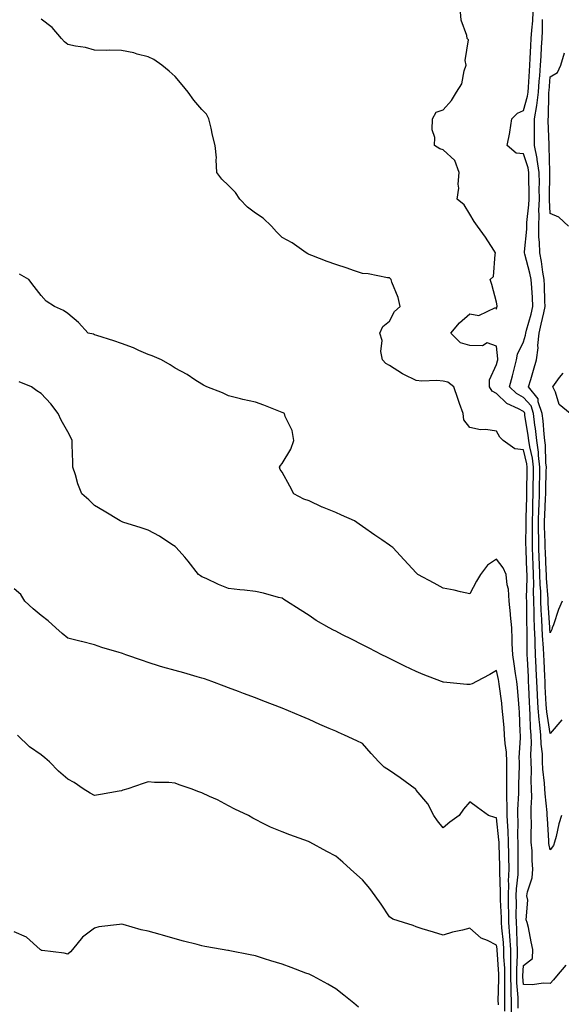
# Model space of a CAD drawing. Units: inches. Extents: x 936803 to 939443, y 7194938 to 7197578.
# Drawn here: x 937520 to 937722, y 7195291 to 7195659 of the extents above; entities that cross this region are included whole.
import ezdxf

# ---------------------------------------------------------------- set-up
doc = ezdxf.new("R2010")
doc.units = ezdxf.units.IN
doc.header["$MEASUREMENT"] = 0
doc.layers.add('Contour_93687194', color=7, linetype='Continuous', true_color=0x820ac5)

msp = doc.modelspace()

# ---------------------------------------------------------------- linework, layer by layer
at = {"layer": 'Contour_93687194'}
for points in [[(937723.87, 7195306.1, 3206), (937720.36, 7195301.92, 3206), (937719.33, 7195300.63, 3206), (937718.05, 7195299.19, 3206), (937715.53, 7195299.4, 3206), (937711.32, 7195298.66, 3206), (937708.05, 7195298.8, 3206), (937707.84, 7195301.72, 3206), (937707.84, 7195301.92, 3206), (937707.84, 7195302.13, 3206), (937708.05, 7195305.92, 3206), (937711.45, 7195308.52, 3206), (937711.57, 7195311.92, 3206), (937710.91, 7195314.77, 3206), (937709.9, 7195320.06, 3206), (937709.5, 7195321.92, 3206), (937709.13, 7195322.99, 3206), (937709.64, 7195330.34, 3206), (937709.35, 7195331.92, 3206), (937709.57, 7195333.44, 3206), (937711.33, 7195338.64, 3206), (937711.62, 7195341.92, 3206), (937711.27, 7195345.14, 3206), (937711.28, 7195348.68, 3206), (937710.99, 7195351.92, 3206), (937710.93, 7195354.79, 3206), (937711.03, 7195358.95, 3206), (937710.97, 7195361.92, 3206), (937710.9, 7195364.77, 3206), (937711.18, 7195368.8, 3206), (937711.11, 7195371.92, 3206), (937710.96, 7195374.83, 3206), (937711.09, 7195378.87, 3206), (937710.96, 7195381.92, 3206), (937710.85, 7195384.71, 3206), (937711.06, 7195388.91, 3206), (937710.96, 7195391.92, 3206), (937710.71, 7195394.58, 3206), (937710.62, 7195399.34, 3206), (937710.41, 7195401.92, 3206), (937710.3, 7195404.17, 3206), (937710.07, 7195409.91, 3206), (937709.97, 7195411.92, 3206), (937709.89, 7195413.76, 3206), (937709.53, 7195420.44, 3206), (937709.47, 7195421.92, 3206), (937709.41, 7195423.27, 3206), (937709.47, 7195430.49, 3206), (937709.42, 7195431.92, 3206), (937709.37, 7195433.23, 3206), (937709.32, 7195440.65, 3206), (937709.28, 7195441.92, 3206), (937709.24, 7195443.11, 3206), (937709.44, 7195450.53, 3206), (937709.4, 7195451.92, 3206), (937709.35, 7195453.23, 3206), (937709.06, 7195460.9, 3206), (937709.02, 7195461.92, 3206), (937709.01, 7195462.88, 3206), (937709.11, 7195470.87, 3206), (937709.09, 7195471.92, 3206), (937709.13, 7195472.99, 3206), (937709.26, 7195480.71, 3206), (937709.3, 7195481.92, 3206), (937709.33, 7195483.19, 3206), (937709.44, 7195490.53, 3206), (937709.47, 7195491.92, 3206), (937709.32, 7195493.19, 3206), (937708.05, 7195498.4, 3206), (937704.9, 7195498.78, 3206), (937700.44, 7195501.92, 3206), (937699.27, 7195503.13, 3206), (937698.05, 7195505.4, 3206), (937694, 7195505.98, 3206), (937692.03, 7195505.9, 3206), (937688.05, 7195506.76, 3206), (937685.77, 7195509.63, 3206), (937685.56, 7195511.92, 3206), (937684.24, 7195515.73, 3206), (937683.63, 7195517.51, 3206), (937682.07, 7195521.92, 3206), (937679.78, 7195523.66, 3206), (937678.05, 7195524.03, 3206), (937675.75, 7195524.22, 3206), (937670.12, 7195523.99, 3206), (937668.05, 7195524.22, 3206), (937663.42, 7195526.55, 3206), (937662.91, 7195526.78, 3206), (937658.05, 7195529.81, 3206), (937656.74, 7195530.61, 3206), (937655.4, 7195531.92, 3206), (937654.9, 7195535.08, 3206), (937655.35, 7195539.22, 3206), (937654.5, 7195541.92, 3206), (937655.56, 7195544.42, 3206), (937658.05, 7195546.41, 3206), (937659.92, 7195550.06, 3206), (937662.08, 7195551.92, 3206), (937661.37, 7195555.24, 3206), (937658.95, 7195561.02, 3206), (937658.67, 7195561.92, 3206), (937658.4, 7195562.27, 3206), (937658.05, 7195562.55, 3206), (937657.34, 7195562.62, 3206), (937650.17, 7195564.05, 3206), (937648.05, 7195564.24, 3206), (937644.58, 7195565.38, 3206), (937642.3, 7195566.18, 3206), (937638.05, 7195567.55, 3206), (937634.84, 7195568.72, 3206), (937629.07, 7195570.9, 3206), (937628.05, 7195571.28, 3206), (937627.62, 7195571.49, 3206), (937626.93, 7195571.92, 3206), (937621.72, 7195575.59, 3206), (937618.05, 7195577.64, 3206), (937615.88, 7195579.75, 3206), (937613.99, 7195581.92, 3206), (937610.94, 7195584.81, 3206), (937608.05, 7195586.67, 3206), (937605.13, 7195589.01, 3206), (937602.27, 7195591.92, 3206), (937600.56, 7195594.44, 3206), (937598.05, 7195597.1, 3206), (937595.5, 7195599.36, 3206), (937593.61, 7195601.92, 3206), (937593.33, 7195606.63, 3206), (937593.47, 7195607.35, 3206), (937593, 7195611.92, 3206), (937591.99, 7195615.87, 3206), (937591.49, 7195618.48, 3206), (937590.68, 7195621.92, 3206), (937589.79, 7195623.66, 3206), (937588.05, 7195625.36, 3206), (937585.06, 7195628.93, 3206), (937582.99, 7195631.92, 3206), (937580.76, 7195634.63, 3206), (937578.05, 7195637.74, 3206), (937575.85, 7195639.71, 3206), (937573.08, 7195641.92, 3206), (937570.15, 7195644.01, 3206), (937568.05, 7195645.1, 3206), (937563.85, 7195646.12, 3206), (937562.64, 7195646.51, 3206), (937558.05, 7195647.41, 3206), (937553.68, 7195647.55, 3206), (937552.51, 7195647.47, 3206), (937548.05, 7195647.56, 3206), (937544.62, 7195648.5, 3206), (937540.95, 7195649.03, 3206), (937538.05, 7195649.67, 3206), (937536.76, 7195650.63, 3206), (937535.7, 7195651.92, 3206), (937532.19, 7195656.06, 3206), (937528.05, 7195659.07, 3206)], [(937722.3, 7195361.92, 3205), (937721.22, 7195358.76, 3205), (937720.22, 7195354.09, 3205), (937719.61, 7195351.92, 3205), (937719.22, 7195350.75, 3205), (937718.05, 7195349.05, 3205), (937717.56, 7195351.43, 3205), (937717.52, 7195351.92, 3205), (937717.51, 7195352.47, 3205), (937716.98, 7195360.85, 3205), (937716.96, 7195361.92, 3205), (937716.93, 7195363.05, 3205), (937716.12, 7195369.99, 3205), (937716.07, 7195371.92, 3205), (937715.97, 7195373.99, 3205), (937715.34, 7195379.21, 3205), (937715.22, 7195381.92, 3205), (937715.11, 7195384.87, 3205), (937714.66, 7195388.54, 3205), (937714.55, 7195391.92, 3205), (937714.19, 7195395.79, 3205), (937713.88, 7195397.74, 3205), (937713.53, 7195401.92, 3205), (937713.3, 7195406.67, 3205), (937713.27, 7195407.13, 3205), (937713.04, 7195411.92, 3205), (937712.83, 7195416.69, 3205), (937712.8, 7195417.17, 3205), (937712.58, 7195421.92, 3205), (937712.4, 7195426.28, 3205), (937712.41, 7195427.56, 3205), (937712.24, 7195431.92, 3205), (937712.09, 7195435.96, 3205), (937712.08, 7195437.9, 3205), (937711.94, 7195441.92, 3205), (937711.84, 7195445.71, 3205), (937711.9, 7195448.07, 3205), (937711.8, 7195451.92, 3205), (937711.66, 7195455.53, 3205), (937711.56, 7195458.42, 3205), (937711.42, 7195461.92, 3205), (937711.38, 7195465.24, 3205), (937711.42, 7195468.56, 3205), (937711.38, 7195471.92, 3205), (937711.5, 7195475.36, 3205), (937711.55, 7195478.42, 3205), (937711.67, 7195481.92, 3205), (937711.74, 7195485.61, 3205), (937711.78, 7195488.19, 3205), (937711.84, 7195491.92, 3205), (937711.45, 7195495.32, 3205), (937710.42, 7195499.56, 3205), (937710.07, 7195501.92, 3205), (937709.86, 7195503.74, 3205), (937708.62, 7195511.35, 3205), (937708.55, 7195511.92, 3205), (937708.43, 7195512.29, 3205), (937708.05, 7195512.72, 3205), (937706.23, 7195513.74, 3205), (937701.8, 7195515.67, 3205), (937698.05, 7195519.36, 3205), (937696.36, 7195520.24, 3205), (937695.37, 7195521.92, 3205), (937695.43, 7195524.54, 3205), (937698.05, 7195530.28, 3205), (937698.36, 7195531.61, 3205), (937698.44, 7195531.92, 3205), (937698.51, 7195532.37, 3205), (937698.05, 7195537.08, 3205), (937694.51, 7195538.38, 3205), (937692.79, 7195537.17, 3205), (937688.05, 7195537.39, 3205), (937684.51, 7195538.38, 3205), (937680.96, 7195541.92, 3205), (937684.2, 7195545.77, 3205), (937688.05, 7195549.13, 3205), (937691.45, 7195548.52, 3205), (937697.66, 7195551.53, 3205), (937698.05, 7195550.87, 3205), (937698.16, 7195551.8, 3205), (937698.31, 7195551.92, 3205), (937698.23, 7195552.1, 3205), (937698.05, 7195553.52, 3205), (937696.24, 7195560.1, 3205), (937695.63, 7195561.92, 3205), (937696.86, 7195563.11, 3205), (937697.48, 7195571.35, 3205), (937697.69, 7195571.92, 3205), (937697.02, 7195572.96, 3205), (937693.91, 7195577.78, 3205), (937690.96, 7195581.92, 3205), (937689.72, 7195583.58, 3205), (937688.05, 7195586.39, 3205), (937685.9, 7195589.77, 3205), (937683.38, 7195591.92, 3205), (937683.94, 7195596.02, 3205), (937683.71, 7195597.58, 3205), (937684.06, 7195601.92, 3205), (937682.51, 7195606.37, 3205), (937678.05, 7195610.36, 3205), (937676.81, 7195610.69, 3205), (937674.83, 7195611.92, 3205), (937674.96, 7195615.01, 3205), (937673.98, 7195617.84, 3205), (937674.06, 7195621.92, 3205), (937675.55, 7195624.42, 3205), (937678.05, 7195625.34, 3205), (937681.18, 7195628.8, 3205), (937683.08, 7195631.92, 3205), (937685.04, 7195634.93, 3205), (937685.98, 7195639.85, 3205), (937686.74, 7195641.92, 3205), (937686.32, 7195643.66, 3205), (937687.5, 7195651.37, 3205), (937687.08, 7195651.92, 3205), (937686.94, 7195653.03, 3205), (937684.84, 7195658.72, 3205), (937684.61, 7195661.92, 3205)], [(937718.05, 7195392.49, 3204), (937716.76, 7195400.63, 3204), (937716.65, 7195401.92, 3204), (937716.58, 7195403.38, 3204), (937716.2, 7195410.06, 3204), (937716.11, 7195411.92, 3204), (937716.02, 7195413.95, 3204), (937715.8, 7195419.67, 3204), (937715.7, 7195421.92, 3204), (937715.59, 7195424.38, 3204), (937715.17, 7195429.05, 3204), (937715.07, 7195431.92, 3204), (937714.95, 7195435.03, 3204), (937714.72, 7195438.58, 3204), (937714.6, 7195441.92, 3204), (937714.51, 7195445.46, 3204), (937714.3, 7195448.17, 3204), (937714.21, 7195451.92, 3204), (937714.05, 7195455.92, 3204), (937713.97, 7195457.84, 3204), (937713.82, 7195461.92, 3204), (937713.76, 7195466.22, 3204), (937713.71, 7195467.58, 3204), (937713.66, 7195471.92, 3204), (937713.8, 7195476.16, 3204), (937713.89, 7195477.76, 3204), (937714.04, 7195481.92, 3204), (937714.11, 7195485.87, 3204), (937714.15, 7195488.01, 3204), (937714.22, 7195491.92, 3204), (937713.72, 7195496.26, 3204), (937713.7, 7195497.56, 3204), (937713.06, 7195501.92, 3204), (937712.53, 7195506.41, 3204), (937712.33, 7195507.64, 3204), (937711.79, 7195511.92, 3204), (937710.88, 7195514.75, 3204), (937708.05, 7195517.92, 3204), (937705.49, 7195519.36, 3204), (937702.89, 7195521.92, 3204), (937703.92, 7195526.04, 3204), (937704.6, 7195528.46, 3204), (937705.5, 7195531.92, 3204), (937705.83, 7195534.13, 3204), (937708.05, 7195538.7, 3204), (937708.83, 7195541.14, 3204), (937708.9, 7195541.92, 3204), (937709.2, 7195543.07, 3204), (937710.92, 7195549.05, 3204), (937711.61, 7195551.92, 3204), (937711.41, 7195555.28, 3204), (937711.13, 7195558.85, 3204), (937710.94, 7195561.92, 3204), (937710.5, 7195564.38, 3204), (937708.57, 7195571.39, 3204), (937708.46, 7195571.92, 3204), (937708.46, 7195572.33, 3204), (937709.29, 7195580.69, 3204), (937709.27, 7195581.92, 3204), (937709.32, 7195583.19, 3204), (937710.1, 7195589.87, 3204), (937710.17, 7195591.92, 3204), (937710.16, 7195594.03, 3204), (937710.06, 7195599.91, 3204), (937710.05, 7195601.92, 3204), (937709.78, 7195603.66, 3204), (937708.05, 7195608.89, 3204), (937705.28, 7195609.15, 3204), (937702.04, 7195611.92, 3204), (937702.94, 7195616.8, 3204), (937702.99, 7195616.98, 3204), (937703.7, 7195621.92, 3204), (937705.88, 7195624.09, 3204), (937708.05, 7195625.06, 3204), (937709.58, 7195630.38, 3204), (937709.79, 7195631.92, 3204), (937709.92, 7195633.8, 3204), (937710.28, 7195639.69, 3204), (937710.45, 7195641.92, 3204), (937710.59, 7195644.46, 3204), (937710.84, 7195649.13, 3204), (937711, 7195651.92, 3204), (937711.16, 7195655.03, 3204), (937711.53, 7195658.44, 3204), (937711.68, 7195661.92, 3204)], [(937718.05, 7195430.03, 3203), (937717.89, 7195431.76, 3203), (937717.88, 7195432.1, 3203), (937717.29, 7195441.16, 3203), (937717.26, 7195441.92, 3203), (937717.24, 7195442.72, 3203), (937716.64, 7195450.51, 3203), (937716.61, 7195451.92, 3203), (937716.56, 7195453.42, 3203), (937716.28, 7195460.14, 3203), (937716.21, 7195461.92, 3203), (937716.19, 7195463.78, 3203), (937715.96, 7195469.83, 3203), (937715.93, 7195471.92, 3203), (937716, 7195473.97, 3203), (937716.35, 7195480.22, 3203), (937716.4, 7195481.92, 3203), (937716.43, 7195483.54, 3203), (937716.57, 7195490.44, 3203), (937716.6, 7195491.92, 3203), (937716.41, 7195493.56, 3203), (937716.31, 7195500.18, 3203), (937716.05, 7195501.92, 3203), (937715.78, 7195504.19, 3203), (937715.36, 7195509.24, 3203), (937715.02, 7195511.92, 3203), (937713.61, 7195516.35, 3203), (937713.59, 7195517.45, 3203), (937709.96, 7195521.92, 3203), (937710.76, 7195524.63, 3203), (937711.87, 7195528.09, 3203), (937712.9, 7195531.92, 3203), (937713.53, 7195536.43, 3203), (937713.45, 7195537.31, 3203), (937713.87, 7195541.92, 3203), (937714.73, 7195545.24, 3203), (937715.63, 7195549.5, 3203), (937716.21, 7195551.92, 3203), (937716.1, 7195553.87, 3203), (937715.87, 7195559.73, 3203), (937715.74, 7195561.92, 3203), (937715.24, 7195564.73, 3203), (937714.82, 7195568.7, 3203), (937714.14, 7195571.92, 3203), (937714.08, 7195575.9, 3203), (937713.84, 7195577.7, 3203), (937713.77, 7195581.92, 3203), (937713.93, 7195586.04, 3203), (937713.86, 7195587.74, 3203), (937714, 7195591.92, 3203), (937713.98, 7195595.98, 3203), (937713.99, 7195597.86, 3203), (937713.97, 7195601.92, 3203), (937713.24, 7195606.72, 3203), (937713.24, 7195607.1, 3203), (937712.23, 7195611.92, 3203), (937712.18, 7195616.04, 3203), (937712.19, 7195617.78, 3203), (937712.13, 7195621.92, 3203), (937713.01, 7195626.88, 3203), (937713.03, 7195626.94, 3203), (937713.69, 7195631.92, 3203), (937713.98, 7195635.98, 3203), (937714.15, 7195638.01, 3203), (937714.43, 7195641.92, 3203), (937714.63, 7195645.34, 3203), (937714.84, 7195648.72, 3203), (937715.03, 7195651.92, 3203), (937715.17, 7195654.79, 3203), (937715.12, 7195658.99, 3203)], [(937724.83, 7195581.92, 3202), (937721.32, 7195585.18, 3202), (937718.05, 7195586.61, 3202), (937717.83, 7195591.71, 3202), (937717.84, 7195591.92, 3202), (937717.83, 7195592.13, 3202), (937717.9, 7195601.76, 3202), (937717.89, 7195601.92, 3202), (937717.87, 7195602.1, 3202), (937717.68, 7195611.55, 3202), (937717.61, 7195611.92, 3202), (937717.6, 7195612.37, 3202), (937717.28, 7195621.14, 3202), (937717.27, 7195621.92, 3202), (937717.39, 7195622.58, 3202), (937717.52, 7195631.39, 3202), (937717.59, 7195631.92, 3202), (937717.62, 7195632.35, 3202), (937718.05, 7195637.55, 3202), (937720.78, 7195639.19, 3202), (937722.01, 7195641.92, 3202), (937723.42, 7195646.55, 3202)], [(937706.08, 7195289.95, 3207), (937706.09, 7195291.92, 3207), (937706.04, 7195293.93, 3207), (937705.65, 7195299.52, 3207), (937705.59, 7195301.92, 3207), (937705.58, 7195304.38, 3207), (937705.87, 7195309.75, 3207), (937705.86, 7195311.92, 3207), (937705.71, 7195314.26, 3207), (937705.6, 7195319.48, 3207), (937705.43, 7195321.92, 3207), (937705.39, 7195324.58, 3207), (937705.44, 7195329.32, 3207), (937705.4, 7195331.92, 3207), (937705.48, 7195334.5, 3207), (937706.07, 7195339.95, 3207), (937706.14, 7195341.92, 3207), (937706.11, 7195343.85, 3207), (937706.13, 7195349.99, 3207), (937706.09, 7195351.92, 3207), (937706, 7195353.97, 3207), (937706.09, 7195359.97, 3207), (937705.99, 7195361.92, 3207), (937706, 7195363.97, 3207), (937706.34, 7195370.2, 3207), (937706.35, 7195373.62, 3207), (937706.56, 7195380.44, 3207), (937706.57, 7195381.92, 3207), (937706.5, 7195383.46, 3207), (937706.99, 7195390.85, 3207), (937706.93, 7195391.92, 3207), (937706.85, 7195393.13, 3207), (937706.61, 7195400.49, 3207), (937706.51, 7195401.92, 3207), (937706.33, 7195403.64, 3207), (937705.81, 7195409.67, 3207), (937705.56, 7195411.92, 3207), (937705.09, 7195414.89, 3207), (937704.65, 7195418.52, 3207), (937704.05, 7195421.92, 3207), (937703.86, 7195426.1, 3207), (937703.9, 7195427.78, 3207), (937703.68, 7195431.92, 3207), (937703.26, 7195436.72, 3207), (937703.25, 7195437.12, 3207), (937702.74, 7195441.92, 3207), (937702.45, 7195446.33, 3207), (937702, 7195447.97, 3207), (937701.62, 7195451.92, 3207), (937700.54, 7195454.4, 3207), (937698.05, 7195457.53, 3207), (937694.6, 7195455.38, 3207), (937692.01, 7195451.92, 3207), (937690.58, 7195449.38, 3207), (937688.05, 7195444.62, 3207), (937684.62, 7195445.36, 3207), (937682.19, 7195446.06, 3207), (937678.05, 7195446.78, 3207), (937674.7, 7195448.58, 3207), (937668.62, 7195451.92, 3207), (937668.32, 7195452.19, 3207), (937668.05, 7195452.43, 3207), (937663.51, 7195457.39, 3207), (937659.34, 7195461.92, 3207), (937658.55, 7195462.43, 3207), (937658.05, 7195462.84, 3207), (937655.21, 7195464.75, 3207), (937652.62, 7195466.49, 3207), (937648.05, 7195469.73, 3207), (937646.75, 7195470.61, 3207), (937645.06, 7195471.92, 3207), (937640.18, 7195474.05, 3207), (937638.05, 7195474.99, 3207), (937633.07, 7195476.94, 3207), (937632.99, 7195476.98, 3207), (937628.05, 7195479.38, 3207), (937626.11, 7195479.99, 3207), (937622.39, 7195481.92, 3207), (937620.92, 7195484.79, 3207), (937618.05, 7195490.1, 3207), (937617.24, 7195491.1, 3207), (937617.08, 7195491.92, 3207), (937617.38, 7195492.58, 3207), (937618.05, 7195493.33, 3207), (937621.27, 7195498.7, 3207), (937622.42, 7195501.92, 3207), (937621.72, 7195505.59, 3207), (937619.2, 7195510.77, 3207), (937618.84, 7195511.92, 3207), (937618.34, 7195512.21, 3207), (937618.05, 7195512.31, 3207), (937617.41, 7195512.56, 3207), (937611.17, 7195515.05, 3207), (937608.05, 7195516.18, 3207), (937603.31, 7195517.17, 3207), (937602.53, 7195517.45, 3207), (937598.05, 7195518.6, 3207), (937595.79, 7195519.65, 3207), (937589.9, 7195521.92, 3207), (937588.67, 7195522.55, 3207), (937588.05, 7195522.84, 3207), (937585.47, 7195524.5, 3207), (937582.61, 7195526.47, 3207), (937578.05, 7195528.81, 3207), (937576.25, 7195530.12, 3207), (937572.98, 7195531.92, 3207), (937569.56, 7195533.42, 3207), (937568.05, 7195533.95, 3207), (937564.49, 7195535.47, 3207), (937562.54, 7195536.41, 3207), (937558.05, 7195538.03, 3207), (937555.17, 7195539.05, 3207), (937548.88, 7195541.1, 3207), (937548.05, 7195541.37, 3207), (937547.64, 7195541.51, 3207), (937545.65, 7195541.92, 3207), (937542.05, 7195545.92, 3207), (937538.05, 7195549.24, 3207), (937536.47, 7195550.34, 3207), (937533.07, 7195551.92, 3207), (937529.98, 7195553.85, 3207), (937528.05, 7195555.96, 3207), (937525.44, 7195559.32, 3207), (937523.48, 7195561.92, 3207), (937520.03, 7195563.91, 3207)], [(937725.51, 7195511.92, 3202), (937721.42, 7195515.28, 3202), (937720, 7195519.97, 3202), (937719.01, 7195521.92, 3202), (937721.53, 7195525.4, 3202), (937722.92, 7195527.06, 3202)], [(937703.6, 7195287.47, 3208), (937703.63, 7195291.92, 3208), (937703.51, 7195296.45, 3208), (937703.45, 7195297.33, 3208), (937703.35, 7195301.92, 3208), (937703.32, 7195306.65, 3208), (937703.35, 7195307.21, 3208), (937703.31, 7195311.92, 3208), (937703, 7195316.86, 3208), (937702.99, 7195316.98, 3208), (937702.64, 7195321.92, 3208), (937702.57, 7195326.43, 3208), (937702.52, 7195327.45, 3208), (937702.44, 7195331.92, 3208), (937702.58, 7195336.45, 3208), (937702.54, 7195337.43, 3208), (937702.7, 7195341.92, 3208), (937702.63, 7195346.51, 3208), (937702.61, 7195347.37, 3208), (937702.53, 7195351.92, 3208), (937702.35, 7195356.22, 3208), (937702.18, 7195357.8, 3208), (937701.98, 7195361.92, 3208), (937701.99, 7195365.87, 3208), (937701.88, 7195368.09, 3208), (937701.9, 7195371.92, 3208), (937701.91, 7195375.79, 3208), (937701.86, 7195378.11, 3208), (937701.87, 7195381.92, 3208), (937701.72, 7195385.59, 3208), (937701.21, 7195388.76, 3208), (937701.05, 7195391.92, 3208), (937700.86, 7195394.73, 3208), (937700.32, 7195399.65, 3208), (937700.15, 7195401.92, 3208), (937699.94, 7195403.81, 3208), (937698.98, 7195410.98, 3208), (937698.88, 7195411.92, 3208), (937698.76, 7195412.62, 3208), (937698.05, 7195415.98, 3208), (937695.5, 7195414.48, 3208), (937690.54, 7195411.92, 3208), (937688.98, 7195411, 3208), (937688.05, 7195410.75, 3208), (937686.9, 7195410.77, 3208), (937678.28, 7195411.69, 3208), (937678.05, 7195411.71, 3208), (937677.89, 7195411.76, 3208), (937677.45, 7195411.92, 3208), (937670.65, 7195414.52, 3208), (937668.05, 7195415.61, 3208), (937663.79, 7195417.66, 3208), (937660.84, 7195419.13, 3208), (937658.05, 7195420.51, 3208), (937657.11, 7195420.98, 3208), (937655.27, 7195421.92, 3208), (937650.48, 7195424.36, 3208), (937648.05, 7195425.59, 3208), (937643.86, 7195427.72, 3208), (937640.57, 7195429.4, 3208), (937638.05, 7195430.69, 3208), (937637.23, 7195431.1, 3208), (937635.61, 7195431.92, 3208), (937630.77, 7195434.65, 3208), (937628.05, 7195436.51, 3208), (937624.78, 7195438.66, 3208), (937619.6, 7195441.92, 3208), (937618.7, 7195442.56, 3208), (937618.05, 7195442.97, 3208), (937616.7, 7195443.27, 3208), (937611.05, 7195444.93, 3208), (937608.05, 7195445.47, 3208), (937604, 7195445.96, 3208), (937602.23, 7195446.1, 3208), (937598.05, 7195446.69, 3208), (937594.25, 7195448.11, 3208), (937589.62, 7195450.34, 3208), (937588.05, 7195451.04, 3208), (937587.5, 7195451.37, 3208), (937586.86, 7195451.92, 3208), (937582.96, 7195456.82, 3208), (937581.66, 7195458.31, 3208), (937578.51, 7195461.92, 3208), (937578.27, 7195462.13, 3208), (937578.05, 7195462.35, 3208), (937576.89, 7195463.07, 3208), (937572.28, 7195466.14, 3208), (937568.05, 7195468.35, 3208), (937565.45, 7195469.32, 3208), (937558.53, 7195471.43, 3208), (937558.05, 7195471.61, 3208), (937557.85, 7195471.72, 3208), (937557.52, 7195471.92, 3208), (937551.57, 7195475.44, 3208), (937548.05, 7195477.6, 3208), (937545.84, 7195479.71, 3208), (937543.26, 7195481.92, 3208), (937541.77, 7195485.65, 3208), (937540.88, 7195489.09, 3208), (937539.95, 7195491.92, 3208), (937539.92, 7195493.8, 3208), (937539.7, 7195500.26, 3208), (937539.68, 7195501.92, 3208), (937539.18, 7195503.05, 3208), (937538.05, 7195505.06, 3208), (937535.61, 7195509.48, 3208), (937534.43, 7195511.92, 3208), (937531.74, 7195515.61, 3208), (937528.05, 7195519.46, 3208), (937526.51, 7195520.38, 3208), (937524.46, 7195521.92, 3208), (937519.86, 7195523.74, 3208)], [(937701.14, 7195288.83, 3209), (937701.16, 7195291.92, 3209), (937701.09, 7195294.95, 3209), (937701.17, 7195298.8, 3209), (937701.1, 7195301.92, 3209), (937701.08, 7195304.95, 3209), (937700.79, 7195309.19, 3209), (937700.77, 7195311.92, 3209), (937700.61, 7195314.48, 3209), (937699.99, 7195319.99, 3209), (937699.86, 7195321.92, 3209), (937699.83, 7195323.7, 3209), (937699.51, 7195330.46, 3209), (937699.49, 7195331.92, 3209), (937699.53, 7195333.4, 3209), (937699.22, 7195340.75, 3209), (937699.26, 7195341.92, 3209), (937699.25, 7195343.11, 3209), (937698.99, 7195350.98, 3209), (937698.97, 7195351.92, 3209), (937698.93, 7195352.8, 3209), (937698.05, 7195361.08, 3209), (937697.33, 7195361.2, 3209), (937695.04, 7195361.92, 3209), (937690.97, 7195364.85, 3209), (937688.05, 7195367.06, 3209), (937685.71, 7195364.26, 3209), (937684.08, 7195361.92, 3209), (937680.53, 7195359.44, 3209), (937678.05, 7195357.31, 3209), (937676.01, 7195359.89, 3209), (937674.58, 7195361.92, 3209), (937672.34, 7195366.22, 3209), (937668.05, 7195371.43, 3209), (937667.84, 7195371.71, 3209), (937667.71, 7195371.92, 3209), (937662.09, 7195375.96, 3209), (937658.05, 7195378.72, 3209), (937656.07, 7195379.93, 3209), (937654.1, 7195381.92, 3209), (937651.2, 7195385.06, 3209), (937648.05, 7195388.78, 3209), (937645.88, 7195389.75, 3209), (937641.24, 7195391.92, 3209), (937639, 7195392.88, 3209), (937638.05, 7195393.33, 3209), (937635.56, 7195394.4, 3209), (937632.02, 7195395.9, 3209), (937628.05, 7195397.72, 3209), (937625.06, 7195398.93, 3209), (937618.05, 7195401.92, 3209), (937610.84, 7195404.71, 3209), (937608.05, 7195405.83, 3209), (937603.63, 7195407.51, 3209), (937601.78, 7195408.19, 3209), (937598.05, 7195409.6, 3209), (937596.36, 7195410.22, 3209), (937591.8, 7195411.92, 3209), (937589.01, 7195412.88, 3209), (937588.05, 7195413.17, 3209), (937586.33, 7195413.64, 3209), (937581.27, 7195415.14, 3209), (937578.05, 7195415.98, 3209), (937573.45, 7195417.33, 3209), (937572.26, 7195417.7, 3209), (937568.05, 7195419.01, 3209), (937565.86, 7195419.73, 3209), (937559.63, 7195421.92, 3209), (937558.46, 7195422.33, 3209), (937558.05, 7195422.51, 3209), (937557.19, 7195422.78, 3209), (937550.77, 7195424.63, 3209), (937548.05, 7195425.63, 3209), (937543.17, 7195426.8, 3209), (937542.98, 7195426.84, 3209), (937538.05, 7195428.15, 3209), (937535.95, 7195429.81, 3209), (937533.56, 7195431.92, 3209), (937530.75, 7195434.62, 3209), (937528.05, 7195436.51, 3209), (937525.15, 7195439.01, 3209), (937522.03, 7195441.92, 3209), (937520.51, 7195444.38, 3209), (937518.05, 7195446.47, 3209)], [(937722.45, 7195441.92, 3203), (937721.15, 7195438.83, 3203), (937719.25, 7195433.11, 3203), (937718.8, 7195431.92, 3203), (937718.62, 7195431.35, 3203), (937718.05, 7195430.03, 3203)], [(937722.41, 7195397.56, 3204), (937718.05, 7195392.49, 3204)], [(937698.69, 7195291.28, 3210), (937698.7, 7195291.92, 3210), (937698.68, 7195292.55, 3210), (937698.88, 7195301.1, 3210), (937698.86, 7195301.92, 3210), (937698.85, 7195302.72, 3210), (937698.23, 7195311.74, 3210), (937698.23, 7195311.92, 3210), (937698.22, 7195312.1, 3210), (937698.05, 7195313.58, 3210), (937694.69, 7195315.28, 3210), (937692.3, 7195316.18, 3210), (937688.05, 7195319.87, 3210), (937685.28, 7195319.15, 3210), (937681.62, 7195318.35, 3210), (937678.05, 7195317.31, 3210), (937674.52, 7195318.38, 3210), (937670.3, 7195319.67, 3210), (937668.05, 7195320.36, 3210), (937666.95, 7195320.83, 3210), (937663.3, 7195321.92, 3210), (937659.35, 7195323.23, 3210), (937658.05, 7195324.15, 3210), (937655, 7195328.87, 3210), (937652.71, 7195331.92, 3210), (937650.74, 7195334.62, 3210), (937648.05, 7195337.92, 3210), (937645.94, 7195339.81, 3210), (937643.57, 7195341.92, 3210), (937640.66, 7195344.54, 3210), (937638.05, 7195346.76, 3210), (937634.65, 7195348.52, 3210), (937628.35, 7195351.92, 3210), (937628.16, 7195352.02, 3210), (937628.05, 7195352.08, 3210), (937627.79, 7195352.17, 3210), (937620.86, 7195354.73, 3210), (937618.05, 7195355.87, 3210), (937613.7, 7195357.56, 3210), (937610.98, 7195358.99, 3210), (937608.05, 7195360.38, 3210), (937607.08, 7195360.94, 3210), (937605.4, 7195361.92, 3210), (937600.41, 7195364.28, 3210), (937598.05, 7195365.51, 3210), (937593.85, 7195367.72, 3210), (937590.96, 7195369.01, 3210), (937588.05, 7195370.4, 3210), (937586.94, 7195370.81, 3210), (937584.02, 7195371.92, 3210), (937579.56, 7195373.42, 3210), (937578.05, 7195373.99, 3210), (937575.76, 7195374.21, 3210), (937570.38, 7195374.24, 3210), (937568.05, 7195374.52, 3210), (937566.09, 7195373.87, 3210), (937560.43, 7195371.92, 3210), (937558.62, 7195371.35, 3210), (937558.05, 7195371.16, 3210), (937557.16, 7195371.02, 3210), (937550.26, 7195369.71, 3210), (937548.05, 7195369.44, 3210), (937546.43, 7195370.3, 3210), (937543.76, 7195371.92, 3210), (937540.36, 7195374.22, 3210), (937538.05, 7195375.53, 3210), (937534.53, 7195378.4, 3210), (937531.15, 7195381.92, 3210), (937529.51, 7195383.38, 3210), (937528.05, 7195384.54, 3210), (937523.71, 7195387.58, 3210), (937519.3, 7195391.92, 3210)], [(937646.51, 7195290.38, 3211), (937644.73, 7195291.92, 3211), (937641.05, 7195294.91, 3211), (937638.05, 7195297.17, 3211), (937635.07, 7195298.95, 3211), (937629.54, 7195301.92, 3211), (937628.56, 7195302.43, 3211), (937628.05, 7195302.66, 3211), (937626.84, 7195303.13, 3211), (937621.33, 7195305.2, 3211), (937618.05, 7195306.45, 3211), (937613.85, 7195307.72, 3211), (937611.49, 7195308.48, 3211), (937608.05, 7195309.56, 3211), (937606.05, 7195309.91, 3211), (937598.55, 7195311.41, 3211), (937598.05, 7195311.51, 3211), (937597.7, 7195311.57, 3211), (937595.68, 7195311.92, 3211), (937589.17, 7195313.03, 3211), (937588.05, 7195313.25, 3211), (937586.25, 7195313.72, 3211), (937581.17, 7195315.05, 3211), (937578.05, 7195315.87, 3211), (937573.37, 7195317.23, 3211), (937572.46, 7195317.51, 3211), (937568.05, 7195318.8, 3211), (937565.39, 7195319.26, 3211), (937558.73, 7195321.24, 3211), (937558.05, 7195321.39, 3211), (937557.36, 7195321.24, 3211), (937549.58, 7195320.4, 3211), (937548.05, 7195319.91, 3211), (937543.46, 7195316.51, 3211), (937539.81, 7195311.92, 3211), (937538.98, 7195310.98, 3211), (937538.05, 7195310.14, 3211), (937536.73, 7195310.59, 3211), (937528.5, 7195311.47, 3211), (937528.05, 7195311.59, 3211), (937527.91, 7195311.78, 3211), (937527.75, 7195311.92, 3211), (937522.63, 7195316.51, 3211), (937518.05, 7195318.48, 3211)]]:
    msp.add_polyline3d(points, dxfattribs=at)

doc.saveas('drawing.dxf')
